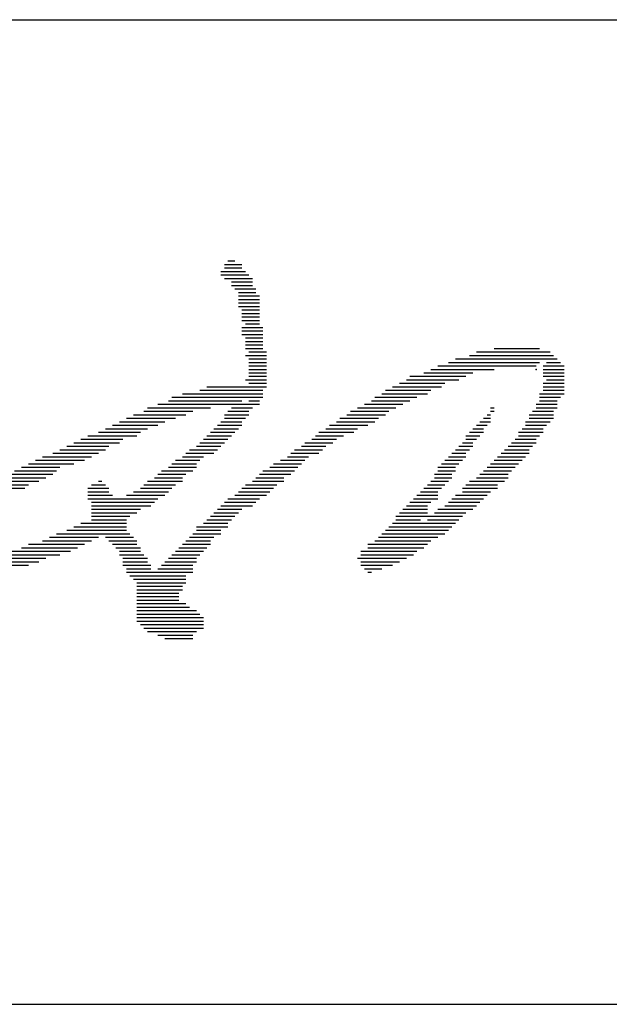
# Model space of a CAD drawing. Extents: x 41996 to 137283, y -171387 to -35499.
# Drawn here: x 135164 to 135669, y -106517 to -105672 of the extents above; entities that cross this region are included whole.
import ezdxf

# ---------------------------------------------------------------- set-up
doc = ezdxf.new("R2010")
doc.units = 0
doc.header["$LTSCALE"] = 500
doc.layers.get('0').update_dxf_attribs({"linetype": 'CONTINUOUS'})
for name, color, linetype in [('LAYER0', 7, 'CONTINUOUS'), ('QM', 7, 'CONTINUOUS'), ('TK', 7, 'CONTINUOUS')]:
    doc.layers.add(name, color=color, linetype=linetype)

# ---------------------------------------------------------------- blocks, each defined once
blk = doc.blocks.new('10B_A2')
for p, q in [((518, 166.6399), (584, 166.6399)), ((518, 158.1899), (584, 158.1899))]:
    blk.add_line(p, q)
blk = doc.blocks.new('杨涛电子签名')
at = {"layer": 'LAYER0'}
for p, q in [((126671.03, 54107.75), (126686.03, 54107.75)), ((126671.03, 54104.75), (126686.03, 54104.75)), ((126674.03, 54110.75), (126680.03, 54110.75)), ((126668.03, 54101.75), (126689.03, 54101.75)), ((126668.03, 54098.75), (126692.03, 54098.75)), ((126671.03, 54095.75), (126695.03, 54095.75)), ((126677.03, 54092.75), (126695.03, 54092.75)), ((126677.03, 54089.75), (126695.03, 54089.75)), ((126680.03, 54086.75), (126698.03, 54086.75)), ((126683.03, 54083.75), (126698.03, 54083.75)), ((126683.03, 54080.75), (126701.03, 54080.75)), ((126683.03, 54077.75), (126701.03, 54077.75)), ((126683.03, 54074.75), (126701.03, 54074.75)), ((126683.03, 54071.75), (126701.03, 54071.75)), ((126686.03, 54068.75), (126701.03, 54068.75)), ((126686.03, 54065.75), (126701.03, 54065.75)), ((126686.03, 54062.75), (126701.03, 54062.75)), ((126686.03, 54059.75), (126701.03, 54059.75)), ((126686.03, 54053.75), (126704.03, 54053.75)), ((126689.03, 54056.75), (126701.03, 54056.75)), ((126686.03, 54050.75), (126704.03, 54050.75)), ((126686.03, 54047.75), (126704.03, 54047.75)), ((126689.03, 54044.75), (126704.03, 54044.75)), ((126689.03, 54041.75), (126704.03, 54041.75)), ((126689.03, 54038.75), (126704.03, 54038.75)), ((126689.03, 54035.75), (126704.03, 54035.75)), ((126689.03, 54029.75), (126707.03, 54029.75)), ((126692.03, 54032.75), (126707.03, 54032.75)), ((126881.03, 54029.75), (126953.03, 54029.75)), ((126887.03, 54032.75), (126950.03, 54032.75)), ((126902.03, 54035.75), (126941.03, 54035.75)), ((126692.03, 54026.75), (126707.03, 54026.75)), ((126692.03, 54023.75), (126707.03, 54023.75)), ((126692.03, 54020.75), (126707.03, 54020.75)), ((126854.03, 54020.75), (126938.03, 54020.75)), ((126863.03, 54023.75), (126941.03, 54023.75)), ((126869.03, 54026.75), (126956.03, 54026.75)), ((126944.03, 54020.75), (126962.03, 54020.75)), ((126947.03, 54023.75), (126959.03, 54023.75)), ((126692.03, 54017.75), (126707.03, 54017.75)), ((126692.03, 54014.75), (126707.03, 54014.75)), ((126692.03, 54011.75), (126707.03, 54011.75)), ((126830.03, 54011.75), (126878.03, 54011.75)), ((126842.03, 54014.75), (126884.03, 54014.75)), ((126848.03, 54017.75), (126902.03, 54017.75)), ((126944.03, 54017.75), (126962.03, 54017.75)), ((126944.03, 54014.75), (126962.03, 54014.75)), ((126944.03, 54011.75), (126962.03, 54011.75)), ((126656.03, 54002.75), (126707.03, 54002.75)), ((126689.03, 54008.75), (126707.03, 54008.75)), ((126692.03, 54005.75), (126707.03, 54005.75)), ((126815.03, 54002.75), (126857.03, 54002.75)), ((126821.03, 54005.75), (126860.03, 54005.75)), ((126827.03, 54008.75), (126872.03, 54008.75)), ((126944.03, 54005.75), (126962.03, 54005.75)), ((126944.03, 54002.75), (126962.03, 54002.75)), ((126947.03, 54008.75), (126962.03, 54008.75)), ((126635.03, 53996.75), (126704.03, 53996.75)), ((126650.03, 53999.75), (126704.03, 53999.75)), ((126806.03, 53996.75), (126845.03, 53996.75)), ((126809.03, 53999.75), (126848.03, 53999.75)), ((126941.03, 53996.75), (126962.03, 53996.75)), ((126944.03, 53999.75), (126962.03, 53999.75)), ((126614.03, 53987.75), (126701.03, 53987.75)), ((126623.03, 53990.75), (126686.03, 53990.75)), ((126626.03, 53993.75), (126704.03, 53993.75)), ((126692.03, 53990.75), (126701.03, 53990.75)), ((126791.03, 53987.75), (126824.03, 53987.75)), ((126797.03, 53990.75), (126830.03, 53990.75)), ((126800.03, 53993.75), (126836.03, 53993.75)), ((126938.03, 53987.75), (126956.03, 53987.75)), ((126941.03, 53993.75), (126959.03, 53993.75)), ((126941.03, 53990.75), (126956.03, 53990.75)), ((126593.03, 53978.75), (126638.03, 53978.75)), ((126602.03, 53981.75), (126644.03, 53981.75)), ((126605.03, 53984.75), (126659.03, 53984.75)), ((126671.03, 53978.75), (126692.03, 53978.75)), ((126674.03, 53981.75), (126692.03, 53981.75)), ((126677.03, 53984.75), (126695.03, 53984.75)), ((126776.03, 53978.75), (126809.03, 53978.75)), ((126779.03, 53981.75), (126812.03, 53981.75)), ((126785.03, 53984.75), (126818.03, 53984.75)), ((126896.03, 53978.75), (126899.03, 53978.75)), ((126899.03, 53984.75), (126902.03, 53984.75)), ((126899.03, 53981.75), (126902.03, 53981.75)), ((126932.03, 53978.75), (126953.03, 53978.75)), ((126935.03, 53981.75), (126953.03, 53981.75)), ((126938.03, 53984.75), (126956.03, 53984.75)), ((126575.03, 53969.75), (126614.03, 53969.75)), ((126581.03, 53972.75), (126620.03, 53972.75)), ((126587.03, 53975.75), (126629.03, 53975.75)), ((126665.03, 53969.75), (126686.03, 53969.75)), ((126668.03, 53972.75), (126686.03, 53972.75)), ((126671.03, 53975.75), (126689.03, 53975.75)), ((126761.03, 53969.75), (126794.03, 53969.75)), ((126767.03, 53972.75), (126800.03, 53972.75)), ((126770.03, 53975.75), (126803.03, 53975.75)), ((126887.03, 53969.75), (126896.03, 53969.75)), ((126890.03, 53972.75), (126899.03, 53972.75)), ((126893.03, 53975.75), (126899.03, 53975.75)), ((126929.03, 53972.75), (126950.03, 53972.75)), ((126929.03, 53969.75), (126947.03, 53969.75)), ((126932.03, 53975.75), (126953.03, 53975.75)), ((126554.03, 53960.75), (126596.03, 53960.75)), ((126563.03, 53963.75), (126599.03, 53963.75)), ((126569.03, 53966.75), (126605.03, 53966.75)), ((126656.03, 53960.75), (126677.03, 53960.75)), ((126659.03, 53963.75), (126680.03, 53963.75)), ((126662.03, 53966.75), (126683.03, 53966.75)), ((126749.03, 53960.75), (126773.03, 53960.75)), ((126752.03, 53963.75), (126782.03, 53963.75)), ((126758.03, 53966.75), (126785.03, 53966.75)), ((126878.03, 53960.75), (126890.03, 53960.75)), ((126881.03, 53963.75), (126893.03, 53963.75)), ((126884.03, 53966.75), (126893.03, 53966.75)), ((126923.03, 53963.75), (126944.03, 53963.75)), ((126923.03, 53960.75), (126941.03, 53960.75)), ((126926.03, 53966.75), (126944.03, 53966.75)), ((126536.03, 53951.75), (126572.03, 53951.75)), ((126542.03, 53954.75), (126581.03, 53954.75)), ((126548.03, 53957.75), (126584.03, 53957.75)), ((126647.03, 53951.75), (126668.03, 53951.75)), ((126650.03, 53954.75), (126671.03, 53954.75)), ((126653.03, 53957.75), (126674.03, 53957.75)), ((126737.03, 53951.75), (126758.03, 53951.75)), ((126740.03, 53954.75), (126764.03, 53954.75)), ((126746.03, 53957.75), (126767.03, 53957.75)), ((126872.03, 53951.75), (126884.03, 53951.75)), ((126875.03, 53954.75), (126884.03, 53954.75)), ((126878.03, 53957.75), (126887.03, 53957.75)), ((126914.03, 53951.75), (126935.03, 53951.75)), ((126917.03, 53954.75), (126938.03, 53954.75)), ((126920.03, 53957.75), (126938.03, 53957.75)), ((126524.03, 53945.75), (126563.03, 53945.75)), ((126530.03, 53948.75), (126569.03, 53948.75)), ((126638.03, 53945.75), (126662.03, 53945.75)), ((126641.03, 53948.75), (126665.03, 53948.75)), ((126728.03, 53945.75), (126752.03, 53945.75)), ((126731.03, 53948.75), (126755.03, 53948.75)), ((126866.03, 53945.75), (126878.03, 53945.75)), ((126869.03, 53948.75), (126881.03, 53948.75)), ((126908.03, 53945.75), (126932.03, 53945.75)), ((126911.03, 53948.75), (126932.03, 53948.75)), ((126503.03, 53936.75), (126542.03, 53936.75)), ((126509.03, 53939.75), (126551.03, 53939.75)), ((126515.03, 53942.75), (126557.03, 53942.75)), ((126626.03, 53936.75), (126647.03, 53936.75)), ((126629.03, 53939.75), (126650.03, 53939.75)), ((126635.03, 53942.75), (126653.03, 53942.75)), ((126713.03, 53936.75), (126737.03, 53936.75)), ((126719.03, 53939.75), (126740.03, 53939.75)), ((126725.03, 53942.75), (126743.03, 53942.75)), ((126857.03, 53936.75), (126872.03, 53936.75)), ((126860.03, 53939.75), (126875.03, 53939.75)), ((126863.03, 53942.75), (126878.03, 53942.75)), ((126899.03, 53936.75), (126923.03, 53936.75)), ((126902.03, 53939.75), (126926.03, 53939.75)), ((126905.03, 53942.75), (126929.03, 53942.75)), ((126485.03, 53927.75), (126524.03, 53927.75)), ((126491.03, 53930.75), (126527.03, 53930.75)), ((126497.03, 53933.75), (126530.03, 53933.75)), ((126614.03, 53927.75), (126638.03, 53927.75)), ((126617.03, 53930.75), (126644.03, 53930.75)), ((126623.03, 53933.75), (126647.03, 53933.75)), ((126701.03, 53927.75), (126728.03, 53927.75)), ((126704.03, 53930.75), (126731.03, 53930.75)), ((126710.03, 53933.75), (126734.03, 53933.75)), ((126851.03, 53927.75), (126866.03, 53927.75)), ((126854.03, 53933.75), (126869.03, 53933.75)), ((126854.03, 53930.75), (126869.03, 53930.75)), ((126890.03, 53927.75), (126914.03, 53927.75)), ((126893.03, 53930.75), (126917.03, 53930.75)), ((126896.03, 53933.75), (126920.03, 53933.75)), ((126470.03, 53918.75), (126503.03, 53918.75)), ((126473.03, 53921.75), (126512.03, 53921.75)), ((126479.03, 53924.75), (126518.03, 53924.75)), ((126557.03, 53918.75), (126569.03, 53918.75)), ((126563.03, 53921.75), (126566.03, 53921.75)), ((126602.03, 53918.75), (126629.03, 53918.75)), ((126605.03, 53921.75), (126635.03, 53921.75)), ((126611.03, 53924.75), (126635.03, 53924.75)), ((126689.03, 53918.75), (126716.03, 53918.75)), ((126695.03, 53921.75), (126722.03, 53921.75)), ((126698.03, 53924.75), (126722.03, 53924.75)), ((126845.03, 53918.75), (126860.03, 53918.75)), ((126848.03, 53921.75), (126863.03, 53921.75)), ((126851.03, 53924.75), (126866.03, 53924.75)), ((126878.03, 53918.75), (126905.03, 53918.75)), ((126881.03, 53921.75), (126911.03, 53921.75)), ((126887.03, 53924.75), (126914.03, 53924.75)), ((126464.03, 53915.75), (126500.03, 53915.75)), ((126554.03, 53915.75), (126572.03, 53915.75)), ((126554.03, 53912.75), (126572.03, 53912.75)), ((126554.03, 53909.75), (126575.03, 53909.75)), ((126587.03, 53909.75), (126620.03, 53909.75)), ((126593.03, 53912.75), (126623.03, 53912.75)), ((126599.03, 53915.75), (126626.03, 53915.75)), ((126680.03, 53909.75), (126707.03, 53909.75)), ((126683.03, 53912.75), (126710.03, 53912.75)), ((126686.03, 53915.75), (126713.03, 53915.75)), ((126836.03, 53909.75), (126854.03, 53909.75)), ((126839.03, 53912.75), (126854.03, 53912.75)), ((126842.03, 53915.75), (126857.03, 53915.75)), ((126869.03, 53909.75), (126896.03, 53909.75)), ((126875.03, 53915.75), (126905.03, 53915.75)), ((126875.03, 53912.75), (126899.03, 53912.75)), ((126554.03, 53906.75), (126614.03, 53906.75)), ((126557.03, 53903.75), (126611.03, 53903.75)), ((126671.03, 53903.75), (126698.03, 53903.75)), ((126674.03, 53906.75), (126701.03, 53906.75)), ((126830.03, 53903.75), (126848.03, 53903.75)), ((126833.03, 53906.75), (126854.03, 53906.75)), ((126863.03, 53903.75), (126890.03, 53903.75)), ((126866.03, 53906.75), (126893.03, 53906.75)), ((126557.03, 53900.75), (126608.03, 53900.75)), ((126557.03, 53897.75), (126599.03, 53897.75)), ((126557.03, 53894.75), (126596.03, 53894.75)), ((126662.03, 53894.75), (126683.03, 53894.75)), ((126665.03, 53897.75), (126686.03, 53897.75)), ((126668.03, 53900.75), (126695.03, 53900.75)), ((126821.03, 53894.75), (126845.03, 53894.75)), ((126824.03, 53897.75), (126845.03, 53897.75)), ((126827.03, 53900.75), (126845.03, 53900.75)), ((126851.03, 53894.75), (126878.03, 53894.75)), ((126854.03, 53897.75), (126884.03, 53897.75)), ((126860.03, 53900.75), (126887.03, 53900.75)), ((126548.03, 53885.75), (126587.03, 53885.75)), ((126557.03, 53891.75), (126590.03, 53891.75)), ((126557.03, 53888.75), (126587.03, 53888.75)), ((126653.03, 53885.75), (126674.03, 53885.75)), ((126656.03, 53888.75), (126677.03, 53888.75)), ((126659.03, 53891.75), (126680.03, 53891.75)), ((126815.03, 53885.75), (126869.03, 53885.75)), ((126818.03, 53891.75), (126875.03, 53891.75)), ((126818.03, 53888.75), (126839.03, 53888.75)), ((126845.03, 53888.75), (126872.03, 53888.75)), ((126527.03, 53876.75), (126590.03, 53876.75)), ((126536.03, 53879.75), (126587.03, 53879.75)), ((126542.03, 53882.75), (126587.03, 53882.75)), ((126644.03, 53876.75), (126668.03, 53876.75)), ((126647.03, 53882.75), (126674.03, 53882.75)), ((126647.03, 53879.75), (126668.03, 53879.75)), ((126806.03, 53876.75), (126860.03, 53876.75)), ((126809.03, 53879.75), (126863.03, 53879.75)), ((126812.03, 53882.75), (126866.03, 53882.75)), ((126503.03, 53867.75), (126551.03, 53867.75)), ((126515.03, 53870.75), (126557.03, 53870.75)), ((126521.03, 53873.75), (126563.03, 53873.75)), ((126569.03, 53873.75), (126593.03, 53873.75)), ((126572.03, 53870.75), (126596.03, 53870.75)), ((126575.03, 53867.75), (126596.03, 53867.75)), ((126635.03, 53867.75), (126659.03, 53867.75)), ((126638.03, 53870.75), (126659.03, 53870.75)), ((126641.03, 53873.75), (126662.03, 53873.75)), ((126794.03, 53867.75), (126845.03, 53867.75)), ((126800.03, 53870.75), (126848.03, 53870.75)), ((126803.03, 53873.75), (126854.03, 53873.75)), ((126422.03, 53858.75), (126530.03, 53858.75)), ((126482.03, 53861.75), (126539.03, 53861.75)), ((126497.03, 53864.75), (126545.03, 53864.75)), ((126578.03, 53864.75), (126599.03, 53864.75)), ((126581.03, 53861.75), (126599.03, 53861.75)), ((126581.03, 53858.75), (126602.03, 53858.75)), ((126626.03, 53858.75), (126650.03, 53858.75)), ((126629.03, 53861.75), (126653.03, 53861.75)), ((126632.03, 53864.75), (126656.03, 53864.75)), ((126788.03, 53861.75), (126836.03, 53861.75)), ((126788.03, 53858.75), (126833.03, 53858.75)), ((126794.03, 53864.75), (126842.03, 53864.75)), ((126422.03, 53855.75), (126518.03, 53855.75)), ((126449.03, 53852.75), (126512.03, 53852.75)), ((126584.03, 53855.75), (126605.03, 53855.75)), ((126584.03, 53852.75), (126605.03, 53852.75)), ((126620.03, 53852.75), (126647.03, 53852.75)), ((126623.03, 53855.75), (126647.03, 53855.75)), ((126785.03, 53855.75), (126827.03, 53855.75)), ((126788.03, 53852.75), (126821.03, 53852.75)), ((126452.03, 53849.75), (126503.03, 53849.75)), ((126584.03, 53849.75), (126608.03, 53849.75)), ((126587.03, 53846.75), (126608.03, 53846.75)), ((126587.03, 53843.75), (126644.03, 53843.75)), ((126614.03, 53846.75), (126644.03, 53846.75)), ((126617.03, 53849.75), (126644.03, 53849.75)), ((126788.03, 53849.75), (126815.03, 53849.75)), ((126791.03, 53846.75), (126806.03, 53846.75)), ((126794.03, 53843.75), (126797.03, 53843.75)), ((126590.03, 53840.75), (126638.03, 53840.75)), ((126593.03, 53837.75), (126638.03, 53837.75)), ((126596.03, 53834.75), (126638.03, 53834.75)), ((126596.03, 53831.75), (126635.03, 53831.75)), ((126596.03, 53828.75), (126635.03, 53828.75)), ((126596.03, 53825.75), (126632.03, 53825.75)), ((126596.03, 53822.75), (126632.03, 53822.75)), ((126596.03, 53819.75), (126632.03, 53819.75)), ((126596.03, 53816.75), (126638.03, 53816.75)), ((126596.03, 53813.75), (126641.03, 53813.75)), ((126596.03, 53810.75), (126647.03, 53810.75)), ((126596.03, 53807.75), (126650.03, 53807.75)), ((126596.03, 53804.75), (126653.03, 53804.75)), ((126596.03, 53801.75), (126653.03, 53801.75)), ((126599.03, 53798.75), (126653.03, 53798.75)), ((126602.03, 53795.75), (126653.03, 53795.75)), ((126605.03, 53792.75), (126647.03, 53792.75)), ((126614.03, 53789.75), (126644.03, 53789.75)), ((126620.03, 53786.75), (126644.03, 53786.75))]:
    blk.add_line(p, q, dxfattribs=at)
blk.add_point((126938.03, 54017.75), dxfattribs=at)
blk = doc.blocks.new('QM')
at = {"layer": 'QM', "xscale": 1.0005, "yscale": 1.0005, "zscale": 1.0005}
blk.add_blockref('杨涛电子签名', (-83320.82, -227052.47), dxfattribs=at)

msp = doc.modelspace()

# ---------------------------------------------------------------- block references
at = {"layer": 'TK', "xscale": 100, "yscale": 100, "zscale": 100}
msp.add_blockref('10B_A2', (77882.93, -122335.69), dxfattribs=at)
at = {"layer": 'TK'}
msp.add_blockref('QM', (91925.76, 67035.94), dxfattribs=at)

doc.saveas('drawing.dxf')
